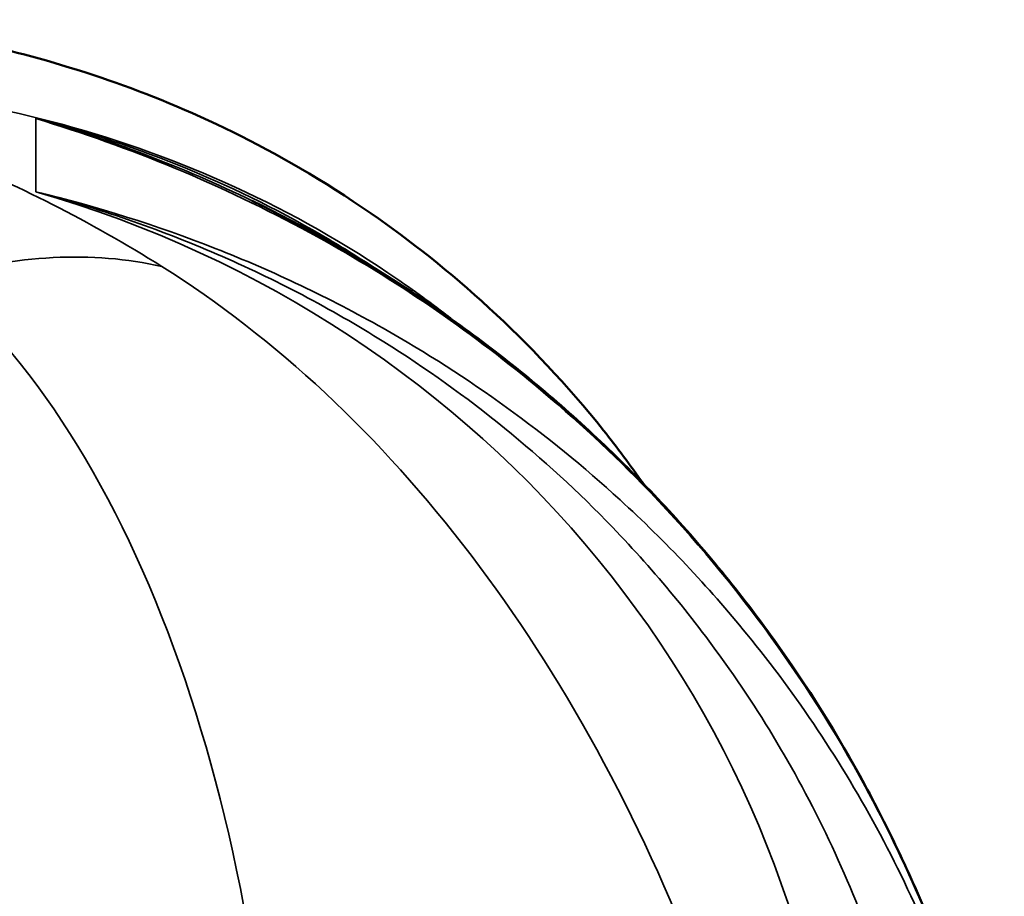
# Model space of a CAD drawing. Units: inches. Extents: x 0.2 to 35, y 0.2 to 27.
# Drawn here: x 28.5 to 29.8, y 12.9 to 14 of the extents above; entities that cross this region are included whole.
import ezdxf

# ---------------------------------------------------------------- set-up
doc = ezdxf.new("R2010")
doc.units = ezdxf.units.IN
doc.header["$LTSCALE"] = 1.6
doc.header["$MEASUREMENT"] = 0
doc.layers.add('Visible (ANSI)', color=7, linetype='Continuous', lineweight=50)
doc.layers.add('Visible Narrow (ANSI)', color=7, linetype='Continuous', lineweight=35)

msp = doc.modelspace()

# ---------------------------------------------------------------- linework, layer by layer
at = {"layer": 'Visible (ANSI)'}
for points, knots in [([(29.3443, 13.4244), (29.3273, 13.4486), (29.3098, 13.4721), (29.1952, 13.6157), (29.0865, 13.7114), (28.8556, 13.871), (28.7367, 13.9244), (28.5187, 14.0002), (28.4229, 14.0184), (28.2701, 14.038), (28.2097, 14.0406), (28.1571, 14.0406)], [0.03037083, 0.03037083, 0.03037083, 0.03037083, 0.03333754, 0.03333754, 0.04922063, 0.04922063, 0.06874592, 0.06874592, 0.09088104, 0.09088104, 0.11067556, 0.11067556, 0.11067556, 0.11067556]), ([(28.8247, 13.7999), (28.8937, 13.7662), (28.9607, 13.7283), (29.0891, 13.6449), (29.1504, 13.5996), (29.2665, 13.502), (29.3218, 13.4493), (29.4256, 13.3375), (29.4741, 13.2782), (29.5629, 13.1545), (29.6032, 13.0899), (29.6392, 13.0235)], [0.726665, 0.726665, 0.726665, 0.726665, 1.278851, 1.278851, 1.831036, 1.831036, 2.383222, 2.383222, 2.935408, 2.935408, 3.487593, 3.487593, 3.487593, 3.487593]), ([(29.6392, 13.0235), (29.6566, 12.9914), (29.673, 12.9588), (29.7039, 12.8929), (29.7184, 12.8595), (29.7452, 12.792), (29.7576, 12.758), (29.7804, 12.6893), (29.7907, 12.6547), (29.8092, 12.585), (29.8173, 12.55), (29.8244, 12.5148)], [0, 0, 0, 0, 0.267505, 0.267505, 0.53501, 0.53501, 0.802515, 0.802515, 1.07002, 1.07002, 1.337525, 1.337525, 1.337525, 1.337525])]:
    msp.add_open_spline(points, degree=3, knots=knots, dxfattribs=at)
at = {"layer": 'Visible Narrow (ANSI)'}
msp.add_line((28.5372, 13.812), (28.5372, 13.9091), dxfattribs=at)
for centre, major_axis, ratio, start_param, end_param in [((28.1086, 12.4235), (1.5, 0), 0.965926, 0.058278, 1.281045), ((28.4066, 13.0478), (0.4812, 0.5752), 0.74337, 0.363, 0.844318), ((28.1086, 11.7182), (0, 2.1733), 0.690184, 5.219711, 5.874525), ((28.1086, 12.3677), (0, 1.4489), 0.517638, 4.712389, 5.874525), ((29.5568, 12.9788), (0.0824, 0.0446), 0.152123, 6.159238, 6.283185)]:
    msp.add_ellipse(centre, major_axis=major_axis, ratio=ratio, start_param=start_param, end_param=end_param, dxfattribs=at)
for points, knots in [([(28.1086, 13.9533), (28.2641, 13.9596), (28.4206, 13.9426), (28.729, 13.8589), (28.8806, 13.7902), (29.0437, 13.6779), (29.0688, 13.6594), (29.0932, 13.6401)], [-0.8566923, -0.8566923, -0.8566923, -0.8566923, -0.6662393, -0.6662393, -0.4680402, -0.4680402, -0.4313074, -0.4313074, -0.4313074, -0.4313074]), ([(28.7047, 13.7126), (28.609, 13.7726), (28.5104, 13.8226), (28.3106, 13.9028), (28.2094, 13.933), (28.1086, 13.9533)], [0, 0, 0, 0, 0.710191, 0.710191, 1.420382, 1.420382, 1.420382, 1.420382]), ([(28.9937, 13.7065), (28.9721, 13.721), (28.9501, 13.7348), (28.8075, 13.8195), (28.6746, 13.8742), (28.5372, 13.9091)], [-1.407544, -1.407544, -1.407544, -1.407544, -1.186349, -1.186349, 0.006041, 0.006041, 0.006041, 0.006041]), ([(28.5372, 13.9091), (28.6626, 13.8716), (28.7852, 13.8207), (29.0044, 13.7014), (29.1022, 13.6355), (29.2448, 13.5187), (29.2954, 13.4723), (29.4601, 13.3035), (29.5605, 13.1671), (29.6394, 13.0216)], [-0.016003, -0.016003, -0.016003, -0.016003, 0.931527, 0.931527, 1.777635, 1.777635, 2.274862, 2.274862, 3.487593, 3.487593, 3.487593, 3.487593]), ([(29.8245, 12.4974), (29.803, 12.6044), (29.771, 12.7097), (29.6874, 12.9112), (29.6359, 13.0074), (29.5471, 13.1405), (29.5158, 13.1829), (29.4308, 13.2872), (29.3743, 13.347), (29.2178, 13.4902), (29.1125, 13.5663), (28.9274, 13.6707), (28.8527, 13.7063), (28.6982, 13.7671), (28.6183, 13.7923), (28.5372, 13.812)], [0, 0, 0, 0, 0.816408, 0.816408, 1.63281, 1.63281, 2.031414, 2.031414, 2.649835, 2.649835, 3.630575, 3.630575, 4.246861, 4.246861, 4.868514, 4.868514, 4.868514, 4.868514]), ([(28.5372, 13.812), (28.6193, 13.7905), (28.7, 13.7627), (28.8551, 13.6956), (28.9295, 13.6565), (29.1119, 13.5421), (29.2136, 13.4594), (29.3606, 13.3069), (29.4125, 13.2438), (29.4888, 13.1351), (29.5164, 13.0913), (29.5931, 12.9551), (29.6354, 12.8582), (29.6995, 12.6594), (29.7213, 12.5575), (29.733, 12.4559)], [-4.868514, -4.868514, -4.868514, -4.868514, -4.246861, -4.246861, -3.630575, -3.630575, -2.649835, -2.649835, -2.031414, -2.031414, -1.63281, -1.63281, -0.816408, -0.816408, 0, 0, 0, 0]), ([(29.6394, 13.0216), (29.6949, 12.9192), (29.7406, 12.8121), (29.7954, 12.6402), (29.8117, 12.5771), (29.8245, 12.5136)], [0, 0, 0, 0, 0.853181, 0.853181, 1.337525, 1.337525, 1.337525, 1.337525])]:
    msp.add_open_spline(points, degree=3, knots=knots, dxfattribs=at)
msp.add_open_spline([(28.8247, 13.7999), (28.7324, 13.8449), (28.6357, 13.8815), (28.5372, 13.9091)], degree=3, dxfattribs=at)

doc.saveas('drawing.dxf')
